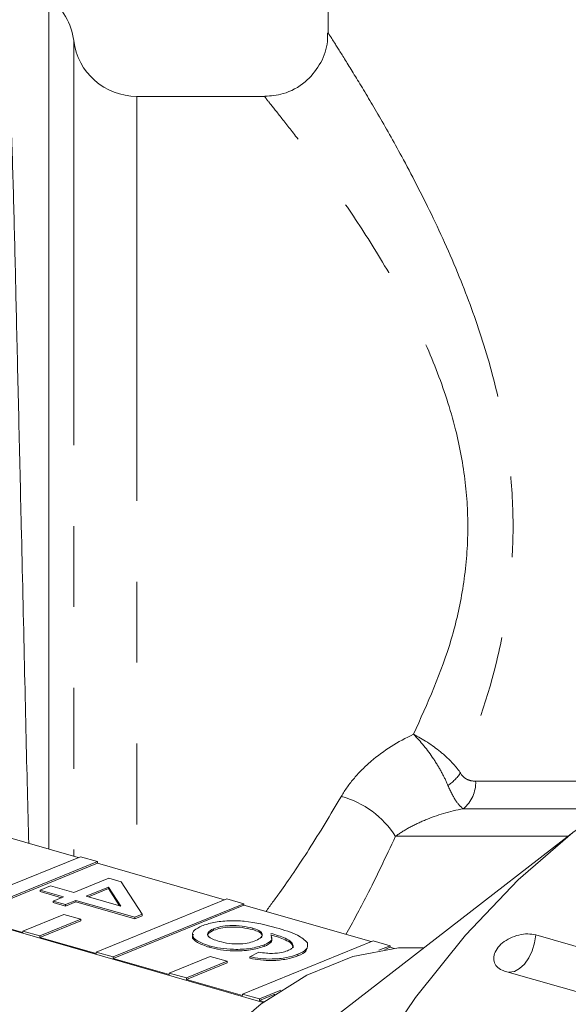
# Model space of a CAD drawing. Units: millimetres. Extents: x 105 to 230, y 56 to 281.
# Drawn here: x 169 to 178, y 79 to 95 of the extents above; entities that cross this region are included whole.
import ezdxf

# ---------------------------------------------------------------- set-up
doc = ezdxf.new("R2010")
doc.units = ezdxf.units.MM
doc.linetypes.add('PHANTOM', pattern=[12.7, 6.35, -1.27, 1.27, -1.27, 1.27, -1.27])

msp = doc.modelspace()

# ---------------------------------------------------------------- linework, layer by layer
at = {"color": 7, "linetype": 'Continuous', "lineweight": 15}
for p, q in [((174.026, 105.121), (174.026, 94.646)), ((169.642, 81.836), (169.642, 95.204)), ((173.033, 93.654), (171.026, 93.654)), ((168.109, 82.276), (170.105, 81.703)), ((163.528, 82.151), (173.009, 79.43)), ((177.889, 82.113), (173.916, 79.038)), ((170.139, 81.717), (168.086, 80.88)), ((168.354, 80.803), (170.407, 81.64)), ((170.407, 81.64), (170.139, 81.717)), ((170.407, 81.64), (170.407, 81.616)), ((168.354, 80.779), (170.407, 81.616)), ((170.407, 81.616), (172.403, 81.043)), ((170.038, 81.154), (170.588, 81.378)), ((170.588, 81.378), (170.781, 81.323)), ((170.781, 81.323), (171.109, 80.813)), ((169.509, 81.193), (169.671, 81.259)), ((169.876, 81.088), (169.509, 81.193)), ((169.509, 81.193), (169.509, 81.17)), ((169.842, 81.074), (169.509, 81.17)), ((169.671, 81.259), (170.038, 81.154)), ((170.581, 81.241), (170.231, 81.098)), ((170.581, 81.218), (170.264, 81.089)), ((170.773, 80.943), (170.581, 81.241)), ((170.581, 81.241), (170.581, 81.218)), ((170.755, 80.948), (170.581, 81.218)), ((169.714, 81.022), (169.876, 81.088)), ((169.907, 80.966), (169.714, 81.022)), ((169.714, 81.022), (169.714, 80.998)), ((170.069, 81.032), (169.907, 80.966)), ((170.069, 81.009), (169.907, 80.943)), ((170.995, 80.766), (170.069, 81.032)), ((170.069, 81.032), (170.069, 81.009)), ((170.995, 80.743), (170.069, 81.009)), ((170.231, 81.098), (170.773, 80.943)), ((172.437, 81.057), (170.384, 80.22)), ((172.705, 80.98), (172.437, 81.057)), ((169.907, 80.943), (169.714, 80.998)), ((169.907, 80.966), (169.907, 80.943)), ((170.653, 80.143), (172.705, 80.98)), ((170.653, 80.12), (172.705, 80.957)), ((172.705, 80.98), (172.705, 80.957)), ((172.705, 80.957), (174.701, 80.384)), ((169.235, 80.527), (168.354, 80.779)), ((169.878, 80.812), (169.235, 80.55)), ((169.504, 80.473), (170.146, 80.735)), ((169.504, 80.45), (170.146, 80.712)), ((170.146, 80.735), (169.878, 80.812)), ((170.146, 80.735), (170.146, 80.712)), ((171.109, 80.813), (170.995, 80.766)), ((171.109, 80.789), (170.995, 80.743)), ((170.995, 80.766), (170.995, 80.743)), ((171.109, 80.813), (171.109, 80.789)), ((169.235, 80.55), (169.235, 80.527)), ((169.235, 80.55), (169.504, 80.473)), ((172.23, 80.586), (172.23, 80.562)), ((172.844, 80.596), (172.844, 80.573)), ((169.504, 80.473), (169.504, 80.45)), ((170.384, 80.197), (169.504, 80.45)), ((174.735, 80.397), (172.683, 79.561)), ((175.003, 80.32), (174.735, 80.397)), ((177.285, 80.489), (185.064, 78.257)), ((172.16, 80.32), (172.16, 80.296)), ((173.022, 80.332), (173.022, 80.308)), ((174.824, 80.248), (175.003, 80.32)), ((174.918, 80.262), (175.003, 80.297)), ((175.003, 80.32), (175.003, 80.297)), ((175.003, 80.297), (175.064, 80.279)), ((170.384, 80.22), (170.384, 80.197)), ((170.384, 80.22), (170.653, 80.143)), ((170.653, 80.143), (170.653, 80.12)), ((171.534, 79.867), (170.653, 80.12)), ((172.176, 80.153), (171.534, 79.891)), ((171.802, 79.814), (172.444, 80.076)), ((172.444, 80.076), (172.176, 80.153)), ((172.444, 80.076), (172.444, 80.052)), ((172.8, 80.147), (172.942, 80.219)), ((172.8, 80.147), (172.8, 80.124)), ((173.551, 80.185), (173.551, 80.162)), ((171.802, 79.79), (172.444, 80.052)), ((184.572, 77.691), (176.794, 79.923)), ((171.534, 79.891), (171.534, 79.867)), ((171.534, 79.891), (171.802, 79.814)), ((171.802, 79.814), (171.802, 79.79)), ((172.683, 79.537), (171.802, 79.79)), ((172.951, 79.484), (173.285, 79.62)), ((172.683, 79.561), (172.683, 79.537)), ((172.683, 79.561), (172.951, 79.484)), ((172.951, 79.46), (173.192, 79.559)), ((172.951, 79.484), (172.951, 79.46)), ((173.022, 79.44), (172.951, 79.46))]:
    msp.add_line(p, q, dxfattribs=at)
at = {"color": 8, "linetype": 'PHANTOM', "lineweight": 0}
for p, q in [((170.034, 94.529), (170.034, 81.723)), ((171.026, 93.654), (171.026, 81.438)), ((176.342, 82.904), (179.085, 82.904)), ((176.15, 82.471), (178.381, 82.471)), ((177.791, 82.038), (175.086, 82.038))]:
    msp.add_line(p, q, dxfattribs=at)
at = {"color": 7, "linetype": 'Continuous', "lineweight": 15, "flags": 128}
for points in [[(171.686, 67.964), (171.736, 69.302), (171.885, 70.665), (172.13, 72.035), (172.47, 73.396), (172.9, 74.733), (173.414, 76.027), (174.007, 77.264), (174.672, 78.429), (175.399, 79.507), (176.181, 80.486), (177.008, 81.353), (177.87, 82.099), (178.756, 82.713), (179.656, 83.189), (180.559, 83.52), (181.453, 83.704), (182.328, 83.736), (183.174, 83.618), (183.399, 83.56)], [(175.53, 80.287), (175.132, 80.285), (174.417, 80.152), (173.693, 79.857), (172.977, 79.407), (172.286, 78.812), (171.635, 78.086), (171.038, 77.244)]]:
    msp.add_lwpolyline(points, dxfattribs=at)
at = {"color": 8, "linetype": 'PHANTOM', "lineweight": 0, "flags": 128}
msp.add_lwpolyline([(176.861, 79.904), (176.869, 79.904), (176.95, 79.916), (177.032, 79.96), (177.11, 80.032), (177.178, 80.128), (177.232, 80.241), (177.268, 80.364), (177.285, 80.489)], dxfattribs=at)
at = {"color": 7, "linetype": 'Continuous', "lineweight": 15}
for centre, start, end in [((169.042, 94.404), 7.1808, 53.1301), ((171.026, 94.654), 187.1808, 270)]:
    msp.add_arc(centre, 1, start, end, dxfattribs=at)
at = {"color": 8, "linetype": 'PHANTOM', "lineweight": 0}
for centre, radius, start, end in [((175.503, 83.438), 0.725, 303.8866, 325.9487), ((175.802, 82.884), 0.541, 310.1078, 2.0476), ((173.842, 81.242), 1.476, 32.5984, 74.5871)]:
    msp.add_arc(centre, radius, start, end, dxfattribs=at)
at = {"color": 7, "linetype": 'Continuous', "lineweight": 15}
for points, knots in [([(169.33, 81.925), (169.322, 82.198), (169.299, 83.02), (169.262, 84.74), (169.215, 86.732), (169.173, 88.567), (169.136, 90.125), (169.104, 91.546), (169.069, 92.802), (169.031, 93.851), (168.993, 94.638), (168.956, 95.085), (168.931, 95.255), (168.918, 95.185), (168.916, 95.173)], [0, 0, 0, 0, 0.056294, 0.170027, 0.287777, 0.376431, 0.463347, 0.547442, 0.63342, 0.721682, 0.810535, 0.898215, 0.983094, 1, 1, 1, 1]), ([(174.017, 94.646), (174.018, 94.588), (174.018, 94.414), (173.904, 94.137), (173.669, 93.857), (173.357, 93.682), (173.129, 93.663), (173.032, 93.655)], [0, 0, 0, 0, 0.111828, 0.336191, 0.559658, 0.812076, 1, 1, 1, 1]), ([(172.044, 80.63), (172.103, 80.651), (172.22, 80.691), (172.465, 80.717), (172.83, 80.704), (173.054, 80.645), (173.211, 80.603)], [0, 0, 0, 0, 0.186919, 0.373549, 0.560231, 1, 1, 1, 1]), ([(172.16, 80.32), (172.093, 80.343), (171.959, 80.391), (171.88, 80.481), (171.914, 80.567), (172, 80.609), (172.044, 80.63)], [0, 0, 0, 0, 0.28023, 0.559759, 0.779758, 1, 1, 1, 1]), ([(172.23, 80.586), (172.195, 80.568), (172.127, 80.532), (172.137, 80.47), (172.209, 80.422), (172.28, 80.399), (172.316, 80.388)], [0, 0, 0, 0, 0.279493, 0.558553, 0.778978, 1, 1, 1, 1]), ([(172.23, 80.562), (172.194, 80.544), (172.127, 80.511), (172.143, 80.471), (172.151, 80.453)], [0, 0, 0, 0, 0.539636, 1, 1, 1, 1]), ([(172.844, 80.596), (172.79, 80.608), (172.683, 80.632), (172.499, 80.64), (172.337, 80.623), (172.266, 80.598), (172.23, 80.586)], [0, 0, 0, 0, 0.280083, 0.559771, 0.77969, 1, 1, 1, 1]), ([(172.844, 80.573), (172.79, 80.585), (172.683, 80.609), (172.499, 80.616), (172.337, 80.599), (172.266, 80.574), (172.23, 80.562)], [0, 0, 0, 0, 0.28008, 0.559769, 0.779686, 1, 1, 1, 1]), ([(172.893, 80.4), (172.927, 80.417), (172.994, 80.452), (173.001, 80.511), (172.947, 80.562), (172.878, 80.585), (172.844, 80.596)], [0, 0, 0, 0, 0.27974, 0.559341, 0.779413, 1, 1, 1, 1]), ([(172.98, 80.442), (172.987, 80.459), (173.001, 80.491), (172.946, 80.539), (172.878, 80.561), (172.844, 80.573)], [0, 0, 0, 0, 0.33794, 0.668579, 1, 1, 1, 1]), ([(173.211, 80.603), (173.335, 80.566), (173.557, 80.501), (173.659, 80.407), (173.703, 80.366)], [0, 0, 0, 0, 0.561394, 1, 1, 1, 1]), ([(172.16, 80.296), (172.094, 80.32), (171.963, 80.367), (171.88, 80.445), (171.906, 80.489), (171.913, 80.501)], [0, 0, 0, 0, 0.422367, 0.843682, 1, 1, 1, 1]), ([(172.316, 80.388), (172.365, 80.375), (172.465, 80.351), (172.642, 80.344), (172.793, 80.364), (172.859, 80.388), (172.893, 80.4)], [0, 0, 0, 0, 0.280458, 0.559366, 0.779313, 1, 1, 1, 1]), ([(173.132, 80.481), (173.142, 80.456), (173.163, 80.401), (173.071, 80.356), (173.022, 80.332)], [0, 0, 0, 0, 0.4682046, 1, 1, 1, 1]), ([(173.132, 80.458), (173.142, 80.432), (173.163, 80.378), (173.071, 80.332), (173.022, 80.308)], [0, 0, 0, 0, 0.4682086, 1, 1, 1, 1]), ([(173.481, 80.308), (173.475, 80.331), (173.463, 80.378), (173.338, 80.45), (173.209, 80.49), (173.13, 80.514)], [0, 0, 0, 0, 0.279362, 0.559178, 1, 1, 1, 1]), ([(173.481, 80.285), (173.475, 80.308), (173.463, 80.354), (173.338, 80.427), (173.209, 80.466), (173.13, 80.49)], [0, 0, 0, 0, 0.2793612, 0.5591772, 1, 1, 1, 1]), ([(177.285, 80.489), (177.244, 80.497), (177.164, 80.513), (177.02, 80.493), (176.881, 80.444), (176.76, 80.367), (176.671, 80.273), (176.624, 80.17), (176.623, 80.072), (176.668, 79.989), (176.734, 79.943), (176.782, 79.927), (176.794, 79.923)], [0, 0, 0, 0, 0.108577, 0.217171, 0.325379, 0.432578, 0.538826, 0.644617, 0.750645, 0.857486, 0.965358, 1, 1, 1, 1]), ([(173.022, 80.332), (172.954, 80.311), (172.82, 80.269), (172.559, 80.258), (172.332, 80.277), (172.217, 80.305), (172.16, 80.32)], [0, 0, 0, 0, 0.2791398, 0.5588139, 0.7791696, 1, 1, 1, 1]), ([(173.022, 80.308), (172.954, 80.287), (172.82, 80.245), (172.559, 80.234), (172.332, 80.253), (172.217, 80.282), (172.16, 80.296)], [0, 0, 0, 0, 0.2791398, 0.5588139, 0.7791696, 1, 1, 1, 1]), ([(173.155, 80.198), (173.206, 80.202), (173.296, 80.207), (173.359, 80.23), (173.387, 80.239)], [0, 0, 0, 0, 0.559008, 1, 1, 1, 1]), ([(173.387, 80.239), (173.412, 80.251), (173.457, 80.272), (173.473, 80.297), (173.481, 80.308)], [0, 0, 0, 0, 0.5597164, 1, 1, 1, 1]), ([(173.703, 80.366), (173.707, 80.329), (173.715, 80.262), (173.601, 80.209), (173.551, 80.185)], [0, 0, 0, 0, 0.558382, 1, 1, 1, 1]), ([(173.688, 80.279), (173.688, 80.264), (173.687, 80.22), (173.605, 80.185), (173.551, 80.162)], [0, 0, 0, 0, 0.3396399, 1, 1, 1, 1]), ([(173.551, 80.185), (173.495, 80.166), (173.384, 80.128), (173.165, 80.107), (172.962, 80.116), (172.854, 80.137), (172.8, 80.147)], [0, 0, 0, 0, 0.280048, 0.559186, 0.779374, 1, 1, 1, 1]), ([(173.551, 80.162), (173.495, 80.142), (173.384, 80.104), (173.165, 80.084), (172.962, 80.093), (172.854, 80.113), (172.8, 80.124)], [0, 0, 0, 0, 0.280051, 0.559187, 0.779375, 1, 1, 1, 1]), ([(172.942, 80.219), (172.98, 80.213), (173.048, 80.201), (173.122, 80.199), (173.155, 80.198)], [0, 0, 0, 0, 0.560489, 1, 1, 1, 1])]:
    msp.add_open_spline(points, degree=3, knots=knots, dxfattribs=at)
at = {"color": 8, "linetype": 'PHANTOM', "lineweight": 0}
for points, knots in [([(174.031, 94.646), (174.029, 94.649), (174.013, 94.674), (174.08, 94.57), (174.233, 94.327), (174.483, 93.925), (174.804, 93.388), (175.201, 92.686), (175.653, 91.815), (176.103, 90.816), (176.489, 89.753), (176.757, 88.728), (176.909, 87.715), (176.946, 86.758), (176.875, 85.799), (176.645, 84.509), (176.323, 83.629), (176.104, 83.032)], [0, 0, 0, 0, 0.007069, 0.07054, 0.132389, 0.196087, 0.262329, 0.330046, 0.409961, 0.491711, 0.563084, 0.636051, 0.694631, 0.754582, 0.813111, 0.873014, 1, 1, 1, 1]), ([(175.367, 83.639), (175.585, 84.122), (175.909, 84.837), (176.158, 85.928), (176.238, 86.76), (176.197, 87.607), (176.032, 88.488), (175.734, 89.389), (175.312, 90.309), (174.815, 91.182), (174.321, 91.935), (173.883, 92.549), (173.533, 93.014), (173.256, 93.367), (173.087, 93.578), (173.013, 93.67), (173.031, 93.648), (173.033, 93.645)], [0, 0, 0, 0, 0.116929, 0.173246, 0.231244, 0.287343, 0.345344, 0.415793, 0.488298, 0.570111, 0.653771, 0.72294, 0.793479, 0.858594, 0.925471, 0.990118, 1, 1, 1, 1]), ([(174.235, 82.666), (174.292, 82.765), (174.36, 82.861), (174.517, 83.045), (174.606, 83.134), (174.899, 83.383), (175.121, 83.524), (175.367, 83.639)], [0, 0, 0, 0, 0.25, 0.25, 0.5, 0.5, 1, 1, 1, 1]), ([(176.104, 83.032), (176.065, 83.088), (176.019, 83.145), (175.913, 83.257), (175.852, 83.313), (175.661, 83.47), (175.513, 83.566), (175.367, 83.639)], [0, 0, 0, 0, 0.25, 0.25, 0.5, 0.5, 1, 1, 1, 1]), ([(175.908, 82.836), (175.88, 82.903), (175.847, 82.972), (175.771, 83.112), (175.727, 83.185), (175.587, 83.394), (175.477, 83.529), (175.367, 83.639)], [0, 0, 0, 0, 0.25, 0.25, 0.5, 0.5, 1, 1, 1, 1]), ([(176.104, 83.032), (176.133, 82.98), (176.173, 82.948), (176.255, 82.91), (176.298, 82.904), (176.342, 82.904)], [0, 0, 0, 0, 0.5, 0.5, 1, 1, 1, 1]), ([(176.15, 82.471), (176.111, 82.496), (176.072, 82.537), (175.99, 82.659), (175.948, 82.739), (175.908, 82.836)], [0, 0, 0, 0, 0.5, 0.5, 1, 1, 1, 1]), ([(173.051, 80.857), (173.121, 80.952), (173.311, 81.213), (173.728, 81.817), (174.064, 82.38), (174.235, 82.666)], [0, 0, 0, 0, 0.2206188, 0.605157, 1, 1, 1, 1]), ([(176.15, 82.471), (175.936, 82.43), (175.734, 82.37), (175.464, 82.258), (175.379, 82.217), (175.222, 82.131), (175.151, 82.085), (175.086, 82.038)], [0, 0, 0, 0, 0.5, 0.5, 0.75, 0.75, 1, 1, 1, 1]), ([(175.086, 82.038), (174.933, 81.715), (174.661, 81.139), (174.415, 80.693), (174.307, 80.497)], [0, 0, 0, 0, 0.561407, 1, 1, 1, 1])]:
    msp.add_open_spline(points, degree=3, knots=knots, dxfattribs=at)

doc.saveas('drawing.dxf')
